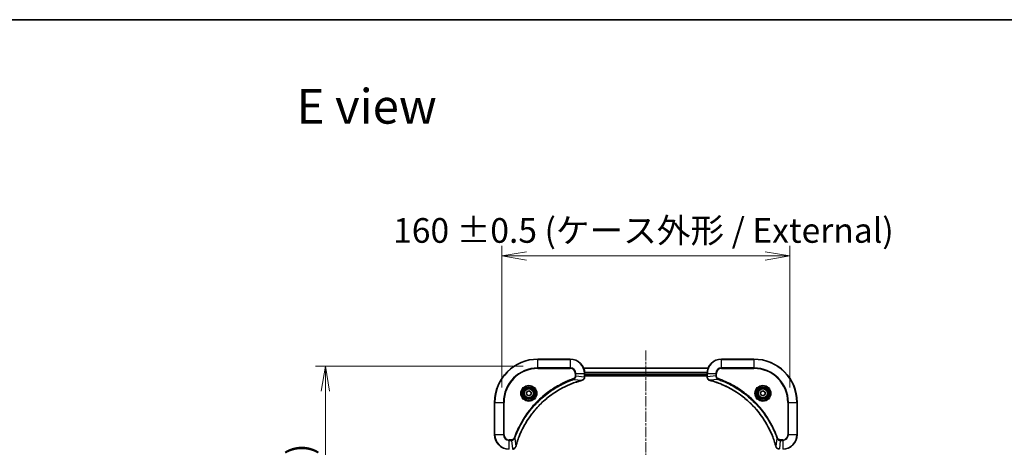
# Model space of a CAD drawing. Units: millimetres. Extents: x 0 to 7163, y 0 to 1546.
# Drawn here: x 1732 to 2278, y 1308 to 1546 of the extents above; entities that cross this region are included whole.
import ezdxf

# ---------------------------------------------------------------- set-up
doc = ezdxf.new("R2010")
doc.units = ezdxf.units.MM
doc.linetypes.add('CHAIN', pattern=[0.3543, 0.2362, -0.0295, 0.0591, -0.0295])
for name, color, linetype, lineweight in [('Border (ISO)', 7, 'Continuous', 35), ('Dimension (ISO)', 7, 'Continuous', 18), ('Dimension (ISO) @ 1', 7, 'Continuous', 18), ('Symbol (ISO)', 7, 'Continuous', 18), ('Visible (ISO)', 7, 'Continuous', 35), ('Visible Narrow (ISO)', 7, 'Continuous', 25)]:
    doc.layers.add(name, color=color, linetype=linetype, lineweight=lineweight)
doc.layers.add('Centerline (ISO)', color=7, linetype='Continuous', lineweight=18, true_color=0x80ffff)
doc.styles.add('Note Text (TK)', font='MS PGothic.ttf')
doc.dimstyles.new('Default - Method 1b (TK)', dxfattribs={"dimscale": 3, "dimtxt": 2.5, "dimasz": 2.5, "dimexe": 1, "dimexo": 1.5, "dimgap": 1, "dimtad": 1, "dimrnd": 1e-08, "dimdsep": 46, "dimtxsty": 'Note Text (TK)', "dimblk": 'OPEN', "dimcen": 0.09, "dimdle": 5, "dimclrd": 100, "dimclre": 100, "dimclrt": 7, "dimadec": 1, "dimazin": 1, "dimtfac": 1, "dimtmove": 0, "dimatfit": 3, "dimldrblk": 'OPEN', "dimfxl": 0, "dimtolj": 1, "dimlwd": -1, "dimlwe": -1, "dimarcsym": 0})

# ---------------------------------------------------------------- blocks, each defined once
blk = doc.blocks.new('図面枠 tk図枠')
at = {"layer": 'Border (ISO)'}
blk.add_line((14.5, 289), (405.5, 289), dxfattribs=at)
blk = doc.blocks.new('_Open')
at = {"color": 0, "linetype": 'ByBlock', "lineweight": -2}
for p, q in [((-1, 0.167), (0, 0)), ((-1, -0.167), (0, 0)), ((0, 0), (-1, 0))]:
    blk.add_line(p, q, dxfattribs=at)
blk = doc.blocks.new('*D38')
at = {"layer": 'Defpoints', "color": 0, "transparency": 16777216}
for p in [(2019.33, 1353), (1901.31, 993), (2019.33, 993)]:
    blk.add_point(p, dxfattribs=at)
at = {"layer": 'Dimension (ISO)', "color": 100, "transparency": 16777216}
for p, q in [((2011.08, 1353), (1895.81, 1353)), ((1901.31, 1339.25), (1901.31, 1006.75)), ((2011.08, 993), (1895.81, 993))]:
    blk.add_line(p, q, dxfattribs=at)
at = {"layer": 'Dimension (ISO)', "color": 100, "transparency": 16777216, "xscale": 13.75, "yscale": 13.75, "zscale": 13.75}
for p, rotation in [((1901.31, 1353), 90), ((1901.31, 993), 270)]:
    blk.add_blockref('_Open', p, dxfattribs=dict(at, rotation=rotation))
at = {"layer": 'Dimension (ISO)', "color": 7, "transparency": 16777216, "insert": (1887.17, 1032.08), "char_height": 13.75, "attachment_point": 4, "rotation": 90, "style": 'Note Text (TK)'}
blk.add_mtext('\\A1;\\fMS PGothic|b0|i0;{\\H13.6950;360 ±0.5 (ケース外形 / External)}', dxfattribs=at)
blk = doc.blocks.new('*D39')
at = {"layer": 'Defpoints', "color": 0, "transparency": 16777216}
for p in [(2159.33, 1414.33), (1999.33, 1333), (2159.33, 1333)]:
    blk.add_point(p, dxfattribs=at)
at = {"layer": 'Dimension (ISO)', "color": 100, "transparency": 16777216}
for p, q in [((1999.33, 1341.25), (1999.33, 1419.83)), ((2159.33, 1341.25), (2159.33, 1419.83)), ((2013.08, 1414.33), (2145.58, 1414.33))]:
    blk.add_line(p, q, dxfattribs=at)
at = {"layer": 'Dimension (ISO)', "color": 100, "transparency": 16777216, "xscale": 13.75, "yscale": 13.75, "zscale": 13.75, "rotation": 180}
blk.add_blockref('_Open', (1999.33, 1414.33), dxfattribs=at)
at = {"layer": 'Dimension (ISO)', "color": 100, "transparency": 16777216, "xscale": 13.75, "yscale": 13.75, "zscale": 13.75}
blk.add_blockref('_Open', (2159.33, 1414.33), dxfattribs=at)
at = {"layer": 'Dimension (ISO)', "color": 7, "transparency": 16777216, "insert": (1938.95, 1428.46), "char_height": 13.75, "attachment_point": 4, "style": 'Note Text (TK)'}
blk.add_mtext('\\A1;\\fMS PGothic|b0|i0;{\\H13.6950;160 ±0.5 (ケース外形 / External)}', dxfattribs=at)

msp = doc.modelspace()

# ---------------------------------------------------------------- linework, layer by layer
at = {"layer": 'Centerline (ISO)', "linetype": 'CHAIN', "ltscale": 23.990969}
msp.add_line((2079.3264, 1361.8709), (2079.3264, 982.9527), dxfattribs=at)
at = {"layer": 'Visible (ISO)'}
for p, q in [((2037.3264, 1356.9982), (2019.3264, 1356.9982)), ((2139.3264, 1356.9982), (2121.3264, 1356.9982)), ((2113.9103, 1351.9982), (2044.7426, 1351.9982)), ((2045.3264, 1347.1672), (2045.3264, 1348.9982)), ((2045.3264, 1347.9982), (2113.3264, 1347.9982)), ((2045.3264, 1347.6982), (2113.3264, 1347.6982)), ((2045.3264, 1347.1518), (2045.3264, 1347.1672)), ((2113.3264, 1348.9982), (2113.3264, 1347.1672)), ((2113.3264, 1347.1672), (2113.3264, 1347.1518)), ((2013.0764, 1338.7199), (2014.3264, 1339.4416)), ((2013.0764, 1337.2765), (2013.0764, 1338.7199)), ((2014.3264, 1336.5549), (2013.0764, 1337.2765)), ((2014.3264, 1339.4416), (2015.5764, 1338.7199)), ((2015.5764, 1337.2765), (2014.3264, 1336.5549)), ((2015.5764, 1338.7199), (2015.5764, 1337.2765)), ((2143.0764, 1338.7199), (2144.3264, 1339.4416)), ((2143.0764, 1337.2765), (2143.0764, 1338.7199)), ((2144.3264, 1336.5549), (2143.0764, 1337.2765)), ((2144.3264, 1339.4416), (2145.5764, 1338.7199)), ((2145.5764, 1337.2765), (2144.3264, 1336.5549)), ((2145.5764, 1338.7199), (2145.5764, 1337.2765)), ((1995.3264, 1332.9982), (1995.3264, 1314.9982)), ((2163.3264, 1314.9982), (2163.3264, 1332.9982))]:
    msp.add_line(p, q, dxfattribs=at)
for centre, radius in [((2014.3264, 1337.9982), 3.25), ((2014.3264, 1337.9982), 2.75), ((2144.3264, 1337.9982), 3.25), ((2144.3264, 1337.9982), 2.75)]:
    msp.add_circle(centre, radius, dxfattribs=at)
for centre, radius, start, end in [((2019.3264, 1332.9982), 24, 90, 180), ((2037.3264, 1348.9982), 8, 0, 90), ((2121.3264, 1348.9982), 8, 90, 180), ((2139.3264, 1332.9982), 24, 0, 90), ((2003.3264, 1314.9982), 8, 180, 270), ((2155.3264, 1314.9982), 8, 270, 0)]:
    msp.add_arc(centre, radius, start, end, dxfattribs=at)
for points, knots in [([(2043.845, 1345.2202), (2044.0239, 1345.2683), (2044.1968, 1345.3415), (2044.612, 1345.591), (2044.8332, 1345.8031), (2045.2105, 1346.3769), (2045.3264, 1346.764), (2045.3264, 1347.1518)], [-0.196787795, -0.196787795, -0.196787795, -0.196787795, -0.154661595, -0.154661595, -0.087259675, -0.087259675, 0, 0, 0, 0]), ([(2113.3264, 1347.1518), (2113.3264, 1346.8913), (2113.378, 1346.6308), (2113.5812, 1346.1377), (2113.7374, 1345.9073), (2114.0828, 1345.5716), (2114.2559, 1345.4496), (2114.5601, 1345.2999), (2114.6825, 1345.2539), (2114.8079, 1345.2202)], [-0.196787795, -0.196787795, -0.196787795, -0.196787795, -0.138164041, -0.138164041, -0.076757801, -0.076757801, -0.029522231, -0.029522231, 0, 0, 0, 0]), ([(2007.1239, 1308.552), (2007.1803, 1308.7608), (2007.2379, 1308.9692), (2007.3533, 1309.3763), (2007.4109, 1309.5751), (2007.5895, 1310.1775), (2007.7141, 1310.58), (2008.0119, 1311.5022), (2008.1885, 1312.0207), (2008.5505, 1313.0309), (2008.7351, 1313.5228), (2009.2111, 1314.7343), (2009.5111, 1315.4505), (2010.2377, 1317.0814), (2010.6752, 1317.9913), (2011.7416, 1320.0531), (2012.3885, 1321.1956), (2013.9736, 1323.7635), (2014.941, 1325.1708), (2017.4592, 1328.4734), (2019.0806, 1330.3146), (2023.0075, 1334.1851), (2025.3823, 1336.144), (2031.1985, 1340.1338), (2034.7461, 1342.0091), (2039.4502, 1343.8405), (2040.4514, 1344.1954), (2042.0036, 1344.6926), (2042.5475, 1344.8571), (2043.3198, 1345.0769), (2043.546, 1345.1396), (2043.7727, 1345.2008)], [0, 0, 0, 0, 0.06549657, 0.06549657, 0.12817861, 0.12817861, 0.2557943, 0.2557943, 0.42169471, 0.42169471, 0.58081118, 0.58081118, 0.81593963, 0.81593963, 1.12160661, 1.12160661, 1.51897368, 1.51897368, 2.03555087, 2.03555087, 2.7767893, 2.7767893, 3.70555522, 3.70555522, 4.91295092, 4.91295092, 5.23453446, 5.23453446, 5.40661912, 5.40661912, 5.47772979, 5.47772979, 5.47772979, 5.47772979]), ([(2043.7727, 1345.2008), (2043.7848, 1345.204), (2043.7969, 1345.2073), (2043.821, 1345.2138), (2043.833, 1345.217), (2043.845, 1345.2202)], [0, 0, 0, 0, 0.003793092, 0.003793092, 0.007586184, 0.007586184, 0.007586184, 0.007586184]), ([(2114.8079, 1345.2202), (2114.8199, 1345.217), (2114.8319, 1345.2138), (2114.856, 1345.2073), (2114.8681, 1345.204), (2114.8802, 1345.2008)], [0.00000000006, 0.00000000006, 0.00000000006, 0.00000000006, 0.00379309206, 0.00379309206, 0.00758618406, 0.00758618406, 0.00758618406, 0.00758618406]), ([(2114.8802, 1345.2008), (2115.089, 1345.1444), (2115.2974, 1345.0867), (2115.7045, 1344.9714), (2115.9033, 1344.9137), (2116.5057, 1344.7352), (2116.9082, 1344.6106), (2117.8304, 1344.3127), (2118.3489, 1344.1361), (2119.3591, 1343.7742), (2119.851, 1343.5896), (2121.0625, 1343.1136), (2121.7787, 1342.8136), (2123.4097, 1342.087), (2124.3195, 1341.6494), (2126.3813, 1340.5831), (2127.5238, 1339.9362), (2130.0917, 1338.3511), (2131.499, 1337.3837), (2134.8016, 1334.8655), (2136.6428, 1333.244), (2140.5133, 1329.3172), (2142.4722, 1326.9424), (2146.4621, 1321.1262), (2148.3373, 1317.5786), (2150.1687, 1312.8745), (2150.5236, 1311.8733), (2151.0208, 1310.3211), (2151.1853, 1309.7772), (2151.4051, 1309.0049), (2151.4678, 1308.7787), (2151.529, 1308.552)], [0, 0, 0, 0, 0.06549657, 0.06549657, 0.12817861, 0.12817861, 0.2557943, 0.2557943, 0.42169471, 0.42169471, 0.58081118, 0.58081118, 0.81593963, 0.81593963, 1.12160661, 1.12160661, 1.51897368, 1.51897368, 2.03555087, 2.03555087, 2.7767893, 2.7767893, 3.70555522, 3.70555522, 4.91295092, 4.91295092, 5.23453446, 5.23453446, 5.40661912, 5.40661912, 5.47772979, 5.47772979, 5.47772979, 5.47772979]), ([(2005.1728, 1306.9982), (2005.4334, 1306.9982), (2005.6938, 1307.0498), (2006.1869, 1307.2529), (2006.4174, 1307.4091), (2006.7531, 1307.7546), (2006.875, 1307.9277), (2007.0248, 1308.2319), (2007.0708, 1308.3543), (2007.1044, 1308.4797)], [-0.196787795, -0.196787795, -0.196787795, -0.196787795, -0.138164041, -0.138164041, -0.076757801, -0.076757801, -0.029522231, -0.029522231, 0, 0, 0, 0]), ([(2007.1044, 1308.4797), (2007.1077, 1308.4917), (2007.1109, 1308.5037), (2007.1174, 1308.5278), (2007.1206, 1308.5399), (2007.1239, 1308.552)], [0.00000000006, 0.00000000006, 0.00000000006, 0.00000000006, 0.00379309206, 0.00379309206, 0.00758618406, 0.00758618406, 0.00758618406, 0.00758618406]), ([(2151.529, 1308.552), (2151.5323, 1308.5399), (2151.5355, 1308.5278), (2151.542, 1308.5037), (2151.5452, 1308.4917), (2151.5485, 1308.4797)], [0, 0, 0, 0, 0.003793092, 0.003793092, 0.007586184, 0.007586184, 0.007586184, 0.007586184]), ([(2151.5485, 1308.4797), (2151.5965, 1308.3007), (2151.6698, 1308.1279), (2151.9192, 1307.7127), (2152.1313, 1307.4914), (2152.7051, 1307.1142), (2153.0923, 1306.9982), (2153.4801, 1306.9982)], [-0.196787795, -0.196787795, -0.196787795, -0.196787795, -0.154661595, -0.154661595, -0.087259675, -0.087259675, 0, 0, 0, 0])]:
    msp.add_open_spline(points, degree=3, knots=knots, dxfattribs=at)
at = {"layer": 'Visible Narrow (ISO)'}
for p, q in [((2019.3264, 1356.8518), (2019.3264, 1356.9982)), ((2019.3264, 1356.8518), (2037.3264, 1356.8518)), ((2019.3264, 1352.1447), (2019.3264, 1356.8518)), ((2037.3264, 1356.8518), (2037.3264, 1356.9982)), ((2037.3264, 1356.8518), (2037.3264, 1352.1447)), ((2121.3264, 1356.8518), (2121.3264, 1356.9982)), ((2121.3264, 1356.8518), (2139.3264, 1356.8518)), ((2121.3264, 1352.1447), (2121.3264, 1356.8518)), ((2139.3264, 1356.8518), (2139.3264, 1356.9982)), ((2139.3264, 1356.8518), (2139.3264, 1352.1447)), ((2037.3264, 1352.1447), (2019.3264, 1352.1447)), ((2019.3264, 1352.1447), (2019.3264, 1351.7911)), ((2019.3264, 1351.7911), (2037.3264, 1351.7911)), ((2037.3264, 1352.1447), (2037.3264, 1351.7911)), ((2044.7704, 1351.9287), (2113.8825, 1351.9287)), ((2121.3264, 1352.1447), (2121.3264, 1351.7911)), ((2139.3264, 1352.1447), (2121.3264, 1352.1447)), ((2121.3264, 1351.7911), (2139.3264, 1351.7911)), ((2139.3264, 1351.7911), (2139.3264, 1352.1447)), ((2039.2971, 1345.7604), (2039.1437, 1346.1931)), ((2039.2971, 1345.7604), (2043.7648, 1345.2298)), ((2040.1193, 1348.9982), (2040.1193, 1347.6611)), ((2040.4729, 1348.9982), (2040.1193, 1348.9982)), ((2040.4729, 1347.6611), (2040.1193, 1347.6611)), ((2040.4729, 1347.6611), (2040.4729, 1348.9982)), ((2040.4729, 1348.9982), (2045.18, 1348.9982)), ((2040.4729, 1347.6611), (2045.18, 1347.1672)), ((2045.18, 1348.9982), (2045.18, 1347.1672)), ((2045.18, 1348.9982), (2045.3264, 1348.9982)), ((2045.3264, 1347.1672), (2045.18, 1347.1672)), ((2113.3482, 1349.5882), (2045.3047, 1349.5882)), ((2045.3184, 1349.3577), (2113.3345, 1349.3577)), ((2113.3264, 1348.2982), (2045.3264, 1348.2982)), ((2113.3264, 1348.9982), (2113.4729, 1348.9982)), ((2113.4729, 1347.1672), (2113.3264, 1347.1672)), ((2113.4729, 1347.1672), (2113.4729, 1348.9982)), ((2113.4729, 1348.9982), (2118.18, 1348.9982)), ((2118.18, 1347.6611), (2113.4729, 1347.1672)), ((2119.3558, 1345.7604), (2114.8881, 1345.2298)), ((2118.18, 1348.9982), (2118.18, 1347.6611)), ((2118.18, 1348.9982), (2118.5336, 1348.9982)), ((2118.18, 1347.6611), (2118.5336, 1347.6611)), ((2118.5336, 1347.6611), (2118.5336, 1348.9982)), ((2119.3558, 1345.7604), (2119.5092, 1346.1931)), ((1995.4729, 1332.9982), (1995.3264, 1332.9982)), ((1995.4729, 1314.9982), (1995.4729, 1332.9982)), ((1995.4729, 1332.9982), (2000.18, 1332.9982)), ((2000.5336, 1332.9982), (2000.18, 1332.9982)), ((2000.18, 1332.9982), (2000.18, 1314.9982)), ((2000.5336, 1314.9982), (2000.5336, 1332.9982)), ((2158.1193, 1332.9982), (2158.1193, 1314.9982)), ((2158.4729, 1332.9982), (2158.1193, 1332.9982)), ((2158.4729, 1314.9982), (2158.4729, 1332.9982)), ((2158.4729, 1332.9982), (2163.18, 1332.9982)), ((2163.18, 1332.9982), (2163.18, 1314.9982)), ((2163.18, 1332.9982), (2163.3264, 1332.9982)), ((1995.4729, 1314.9982), (1995.3264, 1314.9982)), ((2000.18, 1314.9982), (1995.4729, 1314.9982)), ((2000.18, 1314.9982), (2000.5336, 1314.9982)), ((2006.5642, 1313.0276), (2006.1316, 1313.181)), ((2006.5642, 1313.0276), (2007.0949, 1308.5599)), ((2152.0887, 1313.0276), (2151.558, 1308.5599)), ((2152.0887, 1313.0276), (2152.5213, 1313.181)), ((2158.4729, 1314.9982), (2158.1193, 1314.9982)), ((2163.18, 1314.9982), (2158.4729, 1314.9982)), ((2163.18, 1314.9982), (2163.3264, 1314.9982)), ((2004.6635, 1312.2053), (2003.3264, 1312.2053)), ((2003.3264, 1311.8518), (2003.3264, 1312.2053)), ((2003.3264, 1311.8518), (2004.6635, 1311.8518)), ((2003.3264, 1307.1447), (2003.3264, 1311.8518)), ((2004.6635, 1311.8518), (2004.6635, 1312.2053)), ((2004.6635, 1311.8518), (2005.1575, 1307.1447)), ((2153.9894, 1311.8518), (2153.4954, 1307.1447)), ((2155.3264, 1312.2053), (2153.9894, 1312.2053)), ((2153.9894, 1311.8518), (2153.9894, 1312.2053)), ((2153.9894, 1311.8518), (2155.3264, 1311.8518)), ((2155.3264, 1311.8518), (2155.3264, 1312.2053)), ((2155.3264, 1311.8518), (2155.3264, 1307.1447))]:
    msp.add_line(p, q, dxfattribs=at)
for centre, radius in [((2014.3264, 1337.9982), 4.4571), ((2014.3264, 1337.9982), 4.1036), ((2014.3264, 1337.9982), 3.3964), ((2014.3264, 1337.9982), 2.45), ((2144.3264, 1337.9982), 4.4571), ((2144.3264, 1337.9982), 4.1036), ((2144.3264, 1337.9982), 3.3964), ((2144.3264, 1337.9982), 2.45)]:
    msp.add_circle(centre, radius, dxfattribs=at)
for centre, radius, start, end in [((2019.3264, 1332.9982), 23.8536, 90, 180), ((2037.3264, 1348.9982), 7.8536, 0, 90), ((2121.3264, 1348.9982), 7.8536, 90, 180), ((2139.3264, 1332.9982), 23.8536, 0, 90), ((2019.3264, 1332.9982), 19.1464, 90, 180), ((2019.3264, 1332.9982), 18.7929, 90, 180), ((2037.3264, 1348.9982), 3.1464, 0, 90), ((2037.3264, 1348.9982), 2.7929, 0, 90), ((2121.3264, 1348.9982), 3.1464, 90, 180), ((2121.3264, 1348.9982), 2.7929, 90, 180), ((2139.3264, 1332.9982), 19.1464, 0, 90), ((2139.3264, 1332.9982), 18.7929, 0, 90), ((2003.3264, 1314.9982), 7.8536, 180, 270), ((2003.3264, 1314.9982), 3.1464, 180, 270), ((2003.3264, 1314.9982), 2.7929, 180, 270), ((2155.3264, 1314.9982), 2.7929, 270, 0), ((2155.3264, 1314.9982), 7.8536, 270, 0), ((2155.3264, 1314.9982), 3.1464, 270, 0)]:
    msp.add_arc(centre, radius, start, end, dxfattribs=at)
for centre, major_axis, ratio, start_param, end_param in [((2044.8264, 1347.1518), (0.5, 0), 0.00935385, 5.4972736, 6.28318531), ((2113.8264, 1347.1518), (-0.5, 0), 0.00935385, 0, 0.78591171), ((2043.6424, 1345.6835), (0.1303, -0.4827), 0.00038233, 5.93481274, 6.28318531), ((2043.7153, 1345.7031), (0.1296, -0.4829), 0.14287502, 0, 0.40009213), ((2114.9376, 1345.7031), (-0.1296, -0.4829), 0.14287502, 5.88309318, 6.28318531), ((2115.0105, 1345.6835), (-0.1303, -0.4827), 0.00038233, 0, 0.34837257), ((2006.6215, 1308.6093), (0.4829, -0.1296), 0.14287502, 5.88309318, 6.28318531), ((2006.6412, 1308.6823), (0.4827, -0.1303), 0.00038233, 0, 0.34837257), ((2152.0117, 1308.6823), (-0.4827, -0.1303), 0.00038233, 5.93479533, 6.28316682), ((2152.0314, 1308.6093), (-0.4829, -0.1296), 0.14287502, 0, 0.40009213)]:
    msp.add_ellipse(centre, major_axis=major_axis, ratio=ratio, start_param=start_param, end_param=end_param, dxfattribs=at)
for points, knots in [([(2039.1437, 1346.1931), (2039.0355, 1346.1547), (2038.9275, 1346.1161), (2038.6877, 1346.0294), (2038.5559, 1345.9812), (2038.2331, 1345.8617), (2038.0422, 1345.7898), (2037.604, 1345.6219), (2037.357, 1345.5252), (2036.7906, 1345.2987), (2036.4717, 1345.1676), (2035.7412, 1344.8591), (2035.3304, 1344.6797), (2034.391, 1344.2552), (2033.8638, 1344.0068), (2032.7072, 1343.4387), (2032.0797, 1343.1151), (2030.6289, 1342.3307), (2029.8106, 1341.8604), (2027.9582, 1340.7302), (2026.9328, 1340.0558), (2024.6297, 1338.4266), (2023.3685, 1337.4483), (2020.8627, 1335.321), (2019.6239, 1334.1653), (2016.7721, 1331.2436), (2015.2159, 1329.4226), (2011.9282, 1325.0166), (2010.2845, 1322.3662), (2008.3426, 1318.5352), (2007.8404, 1317.4581), (2007.0569, 1315.6229), (2006.7564, 1314.873), (2006.3917, 1313.9005), (2006.312, 1313.6836), (2006.1994, 1313.3713), (2006.1654, 1313.2762), (2006.1316, 1313.181)], [0, 0, 0, 0, 0.0344265, 0.0344265, 0.07650467, 0.07650467, 0.1377084, 0.1377084, 0.21727325, 0.21727325, 0.32070756, 0.32070756, 0.45517217, 0.45517217, 0.62997615, 0.62997615, 0.8417425, 0.8417425, 1.12477817, 1.12477817, 1.49272454, 1.49272454, 1.97105483, 1.97105483, 2.47873595, 2.47873595, 3.19579554, 3.19579554, 4.127973, 4.127973, 4.4843018, 4.4843018, 4.72660511, 4.72660511, 4.79590965, 4.79590965, 4.82621249, 4.82621249, 4.82621249, 4.82621249]), ([(2006.5642, 1313.0276), (2006.5983, 1313.1226), (2006.6316, 1313.2164), (2006.7434, 1313.526), (2006.8225, 1313.741), (2007.1846, 1314.7052), (2007.4828, 1315.4486), (2008.2603, 1317.2679), (2008.7586, 1318.3357), (2010.6852, 1322.1334), (2012.3154, 1324.7608), (2015.5756, 1329.1287), (2017.1186, 1330.934), (2019.946, 1333.8306), (2021.1742, 1334.9765), (2023.6584, 1337.0858), (2024.9086, 1338.0559), (2027.1918, 1339.6715), (2028.2083, 1340.3403), (2030.0447, 1341.4613), (2030.8558, 1341.9278), (2032.2941, 1342.7059), (2032.9162, 1343.027), (2034.0627, 1343.5906), (2034.5853, 1343.8371), (2035.5166, 1344.2583), (2035.9238, 1344.4364), (2036.648, 1344.7425), (2036.9642, 1344.8726), (2037.5257, 1345.0975), (2037.7705, 1345.1934), (2038.2049, 1345.36), (2038.3942, 1345.4314), (2038.7143, 1345.55), (2038.8449, 1345.5979), (2039.0826, 1345.6839), (2039.1891, 1345.7218), (2039.2971, 1345.7604)], [-4.82621249, -4.82621249, -4.82621249, -4.82621249, -4.79590965, -4.79590965, -4.72660511, -4.72660511, -4.4843018, -4.4843018, -4.127973, -4.127973, -3.19579554, -3.19579554, -2.47873595, -2.47873595, -1.97105483, -1.97105483, -1.49272454, -1.49272454, -1.12477817, -1.12477817, -0.8417425, -0.8417425, -0.62997615, -0.62997615, -0.45517217, -0.45517217, -0.32070756, -0.32070756, -0.21727325, -0.21727325, -0.1377084, -0.1377084, -0.07650467, -0.07650467, -0.0344265, -0.0344265, 0, 0, 0, 0]), ([(2040.1193, 1347.6611), (2040.1193, 1347.5613), (2040.1102, 1347.4616), (2040.0633, 1347.2064), (2040.0114, 1347.0536), (2039.8433, 1346.7271), (2039.7122, 1346.5607), (2039.4309, 1346.3273), (2039.2926, 1346.2459), (2039.1437, 1346.1931)], [0, 0, 0, 0, 0.029936483, 0.029936483, 0.077834855, 0.077834855, 0.14010274, 0.14010274, 0.187502416, 0.187502416, 0.187502416, 0.187502416]), ([(2039.2971, 1345.7604), (2039.4956, 1345.8517), (2039.6657, 1345.9755), (2040.0036, 1346.2998), (2040.1539, 1346.5142), (2040.3466, 1346.9217), (2040.4057, 1347.1085), (2040.4606, 1347.4189), (2040.4718, 1347.5398), (2040.4729, 1347.6611)], [-0.187502416, -0.187502416, -0.187502416, -0.187502416, -0.14010274, -0.14010274, -0.077834855, -0.077834855, -0.029936483, -0.029936483, 0, 0, 0, 0]), ([(2045.1798, 1347.1485), (2045.1762, 1346.7951), (2045.0782, 1346.4442), (2044.7562, 1345.9009), (2044.5668, 1345.6903), (2044.1938, 1345.4183), (2044.0346, 1345.3303), (2043.8616, 1345.2656)], [0, 0, 0, 0, 0.087259675, 0.087259675, 0.154661595, 0.154661595, 0.196787795, 0.196787795, 0.196787795, 0.196787795]), ([(2045.18, 1347.1672), (2045.18, 1347.1641), (2045.1799, 1347.161), (2045.1799, 1347.1548), (2045.1799, 1347.1517), (2045.1798, 1347.1485)], [-0.00153668531, -0.00153668531, -0.00153668531, -0.00153668531, -0.00076834266, -0.00076834266, -0.00000000001, -0.00000000001, -0.00000000001, -0.00000000001]), ([(2113.4731, 1347.1485), (2113.473, 1347.1517), (2113.473, 1347.1548), (2113.473, 1347.161), (2113.4729, 1347.1641), (2113.4729, 1347.1672)], [-0.00153668531, -0.00153668531, -0.00153668531, -0.00153668531, -0.00076834265, -0.00076834265, 0, 0, 0, 0]), ([(2114.7913, 1345.2656), (2114.67, 1345.3109), (2114.5556, 1345.3679), (2114.2773, 1345.5392), (2114.1251, 1345.6676), (2113.8254, 1346.0017), (2113.6932, 1346.2192), (2113.5202, 1346.6747), (2113.4755, 1346.9111), (2113.4731, 1347.1485)], [0, 0, 0, 0, 0.029522231, 0.029522231, 0.076757801, 0.076757801, 0.138164041, 0.138164041, 0.196787795, 0.196787795, 0.196787795, 0.196787795]), ([(2118.18, 1347.6611), (2118.1823, 1347.4105), (2118.2276, 1347.1614), (2118.3928, 1346.7117), (2118.5049, 1346.5089), (2118.7619, 1346.1849), (2118.893, 1346.0556), (2119.14, 1345.8747), (2119.2433, 1345.8122), (2119.3558, 1345.7604)], [-0.187504168, -0.187504168, -0.187504168, -0.187504168, -0.125670471, -0.125670471, -0.069816928, -0.069816928, -0.026852665, -0.026852665, 0, 0, 0, 0]), ([(2119.5092, 1346.1931), (2119.4248, 1346.223), (2119.3438, 1346.2622), (2119.1451, 1346.3834), (2119.0347, 1346.4769), (2118.8154, 1346.7227), (2118.717, 1346.8841), (2118.5727, 1347.2489), (2118.5336, 1347.455), (2118.5336, 1347.6611)], [0, 0, 0, 0, 0.026852665, 0.026852665, 0.069816928, 0.069816928, 0.125670471, 0.125670471, 0.187504168, 0.187504168, 0.187504168, 0.187504168]), ([(2119.3558, 1345.7604), (2119.4508, 1345.7264), (2119.5446, 1345.6931), (2119.8543, 1345.5813), (2120.0692, 1345.5022), (2121.0334, 1345.1401), (2121.7768, 1344.8419), (2123.5962, 1344.0644), (2124.6639, 1343.5661), (2128.4616, 1341.6395), (2131.0891, 1340.0093), (2135.457, 1336.7491), (2137.2622, 1335.206), (2140.1588, 1332.3787), (2141.3047, 1331.1505), (2143.414, 1328.6663), (2144.3841, 1327.416), (2145.9998, 1325.1329), (2146.6685, 1324.1164), (2147.7895, 1322.28), (2148.2561, 1321.4689), (2149.0342, 1320.0306), (2149.3552, 1319.4085), (2149.9188, 1318.262), (2150.1653, 1317.7394), (2150.5865, 1316.8081), (2150.7646, 1316.4009), (2151.0707, 1315.6766), (2151.2008, 1315.3605), (2151.4257, 1314.799), (2151.5216, 1314.5542), (2151.6882, 1314.1198), (2151.7596, 1313.9305), (2151.8783, 1313.6104), (2151.9261, 1313.4798), (2152.0121, 1313.242), (2152.05, 1313.1356), (2152.0887, 1313.0276)], [-4.82621249, -4.82621249, -4.82621249, -4.82621249, -4.79590965, -4.79590965, -4.72660511, -4.72660511, -4.4843018, -4.4843018, -4.127973, -4.127973, -3.19579554, -3.19579554, -2.47873595, -2.47873595, -1.97105483, -1.97105483, -1.49272454, -1.49272454, -1.12477817, -1.12477817, -0.8417425, -0.8417425, -0.62997615, -0.62997615, -0.45517217, -0.45517217, -0.32070756, -0.32070756, -0.21727325, -0.21727325, -0.1377084, -0.1377084, -0.07650467, -0.07650467, -0.0344265, -0.0344265, 0, 0, 0, 0]), ([(2152.5213, 1313.181), (2152.4829, 1313.2891), (2152.4443, 1313.3972), (2152.3576, 1313.637), (2152.3094, 1313.7687), (2152.1899, 1314.0916), (2152.118, 1314.2825), (2151.9502, 1314.7207), (2151.8535, 1314.9677), (2151.6269, 1315.5341), (2151.4958, 1315.853), (2151.1874, 1316.5835), (2151.0079, 1316.9943), (2150.5834, 1317.9337), (2150.335, 1318.4609), (2149.7669, 1319.6174), (2149.4433, 1320.2449), (2148.6589, 1321.6958), (2148.1886, 1322.514), (2147.0584, 1324.3665), (2146.384, 1325.3919), (2144.7548, 1327.695), (2143.7765, 1328.9561), (2141.6492, 1331.4619), (2140.4935, 1332.7008), (2137.5718, 1335.5525), (2135.7508, 1337.1088), (2131.3448, 1340.3965), (2128.6944, 1342.0402), (2124.8634, 1343.9821), (2123.7864, 1344.4843), (2121.9511, 1345.2677), (2121.2012, 1345.5682), (2120.2287, 1345.933), (2120.0119, 1346.0127), (2119.6995, 1346.1253), (2119.6044, 1346.1593), (2119.5092, 1346.1931)], [0, 0, 0, 0, 0.0344265, 0.0344265, 0.07650467, 0.07650467, 0.1377084, 0.1377084, 0.21727325, 0.21727325, 0.32070756, 0.32070756, 0.45517217, 0.45517217, 0.62997615, 0.62997615, 0.8417425, 0.8417425, 1.12477817, 1.12477817, 1.49272454, 1.49272454, 1.97105483, 1.97105483, 2.47873595, 2.47873595, 3.19579554, 3.19579554, 4.127973, 4.127973, 4.4843018, 4.4843018, 4.72660511, 4.72660511, 4.79590965, 4.79590965, 4.82621249, 4.82621249, 4.82621249, 4.82621249]), ([(2043.7648, 1345.2298), (2043.5376, 1345.1683), (2043.3116, 1345.1059), (2042.5387, 1344.8863), (2041.9945, 1344.722), (2040.4412, 1344.225), (2039.4392, 1343.8703), (2034.7316, 1342.0393), (2031.1812, 1340.1637), (2025.3605, 1336.1721), (2022.9839, 1334.212), (2019.0543, 1330.3389), (2017.4318, 1328.4964), (2014.9124, 1325.1912), (2013.9445, 1323.7828), (2012.3589, 1321.213), (2011.7118, 1320.0695), (2010.6453, 1318.0062), (2010.2077, 1317.0956), (2009.4811, 1315.4634), (2009.1811, 1314.7467), (2008.7053, 1313.5343), (2008.5207, 1313.042), (2008.1589, 1312.0311), (2007.9824, 1311.5122), (2007.6847, 1310.5893), (2007.5602, 1310.1865), (2007.3818, 1309.5837), (2007.3242, 1309.3848), (2007.2089, 1308.9774), (2007.1515, 1308.7692), (2007.0949, 1308.5599)], [-5.47772979, -5.47772979, -5.47772979, -5.47772979, -5.40661912, -5.40661912, -5.23453446, -5.23453446, -4.91295092, -4.91295092, -3.70555522, -3.70555522, -2.7767893, -2.7767893, -2.03555087, -2.03555087, -1.51897368, -1.51897368, -1.12160661, -1.12160661, -0.81593963, -0.81593963, -0.58081118, -0.58081118, -0.42169471, -0.42169471, -0.2557943, -0.2557943, -0.12817861, -0.12817861, -0.06549657, -0.06549657, 0, 0, 0, 0]), ([(2043.8616, 1345.2656), (2043.846, 1345.2598), (2043.8302, 1345.2539), (2043.7979, 1345.2419), (2043.7815, 1345.2359), (2043.7648, 1345.2298)], [-0.007586184, -0.007586184, -0.007586184, -0.007586184, -0.003793092, -0.003793092, 0, 0, 0, 0]), ([(2114.8881, 1345.2298), (2114.8714, 1345.2359), (2114.855, 1345.2419), (2114.8227, 1345.2539), (2114.8069, 1345.2598), (2114.7913, 1345.2656)], [-0.00758618406, -0.00758618406, -0.00758618406, -0.00758618406, -0.00379309206, -0.00379309206, -0.00000000006, -0.00000000006, -0.00000000006, -0.00000000006]), ([(2151.558, 1308.5599), (2151.4966, 1308.7871), (2151.4341, 1309.0131), (2151.2145, 1309.7859), (2151.0502, 1310.3302), (2150.5532, 1311.8835), (2150.1985, 1312.8854), (2148.3675, 1317.5931), (2146.4919, 1321.1435), (2142.5003, 1326.9642), (2140.5402, 1329.3408), (2136.6671, 1333.2703), (2134.8246, 1334.8929), (2131.5195, 1337.4123), (2130.1111, 1338.3802), (2127.5412, 1339.9658), (2126.3977, 1340.6129), (2124.3344, 1341.6794), (2123.4238, 1342.117), (2121.7916, 1342.8436), (2121.0749, 1343.1436), (2119.8625, 1343.6194), (2119.3702, 1343.804), (2118.3593, 1344.1658), (2117.8404, 1344.3423), (2116.9176, 1344.64), (2116.5148, 1344.7645), (2115.9119, 1344.9429), (2115.713, 1345.0005), (2115.3056, 1345.1158), (2115.0974, 1345.1732), (2114.8881, 1345.2298)], [-5.47772979, -5.47772979, -5.47772979, -5.47772979, -5.40661912, -5.40661912, -5.23453446, -5.23453446, -4.91295092, -4.91295092, -3.70555522, -3.70555522, -2.7767893, -2.7767893, -2.03555087, -2.03555087, -1.51897368, -1.51897368, -1.12160661, -1.12160661, -0.81593963, -0.81593963, -0.58081118, -0.58081118, -0.42169471, -0.42169471, -0.2557943, -0.2557943, -0.12817861, -0.12817861, -0.06549657, -0.06549657, 0, 0, 0, 0]), ([(2006.1316, 1313.181), (2006.1017, 1313.0966), (2006.0625, 1313.0156), (2005.9413, 1312.8169), (2005.8477, 1312.7065), (2005.602, 1312.4871), (2005.4405, 1312.3887), (2005.0757, 1312.2445), (2004.8697, 1312.2053), (2004.6635, 1312.2053)], [0, 0, 0, 0, 0.026852665, 0.026852665, 0.069816928, 0.069816928, 0.125670471, 0.125670471, 0.187504168, 0.187504168, 0.187504168, 0.187504168]), ([(2004.6635, 1311.8518), (2004.9142, 1311.8541), (2005.1633, 1311.8994), (2005.6129, 1312.0646), (2005.8158, 1312.1767), (2006.1398, 1312.4336), (2006.2691, 1312.5648), (2006.4499, 1312.8118), (2006.5125, 1312.9151), (2006.5642, 1313.0276)], [-0.187504168, -0.187504168, -0.187504168, -0.187504168, -0.125670471, -0.125670471, -0.069816928, -0.069816928, -0.026852665, -0.026852665, 0, 0, 0, 0]), ([(2152.0887, 1313.0276), (2152.1799, 1312.8291), (2152.3037, 1312.659), (2152.6281, 1312.3211), (2152.8424, 1312.1708), (2153.2499, 1311.9781), (2153.4367, 1311.9189), (2153.7471, 1311.8641), (2153.868, 1311.8529), (2153.9894, 1311.8518)], [-0.187502416, -0.187502416, -0.187502416, -0.187502416, -0.14010274, -0.14010274, -0.077834855, -0.077834855, -0.029936483, -0.029936483, 0, 0, 0, 0]), ([(2153.9894, 1312.2053), (2153.8896, 1312.2053), (2153.7898, 1312.2145), (2153.5346, 1312.2614), (2153.3818, 1312.3133), (2153.0553, 1312.4814), (2152.889, 1312.6125), (2152.6555, 1312.8938), (2152.5741, 1313.0321), (2152.5213, 1313.181)], [0, 0, 0, 0, 0.029936483, 0.029936483, 0.077834855, 0.077834855, 0.14010274, 0.14010274, 0.187502416, 0.187502416, 0.187502416, 0.187502416]), ([(2007.0591, 1308.4631), (2007.0137, 1308.3418), (2006.9568, 1308.2273), (2006.7855, 1307.9491), (2006.6571, 1307.7969), (2006.323, 1307.4972), (2006.1054, 1307.365), (2005.65, 1307.1919), (2005.4136, 1307.1473), (2005.1761, 1307.1449)], [0, 0, 0, 0, 0.029522231, 0.029522231, 0.076757801, 0.076757801, 0.138164041, 0.138164041, 0.196787795, 0.196787795, 0.196787795, 0.196787795]), ([(2007.0949, 1308.5599), (2007.0888, 1308.5431), (2007.0828, 1308.5267), (2007.0708, 1308.4945), (2007.0649, 1308.4787), (2007.0591, 1308.4631)], [-0.00758618406, -0.00758618406, -0.00758618406, -0.00758618406, -0.00379309206, -0.00379309206, -0.00000000006, -0.00000000006, -0.00000000006, -0.00000000006]), ([(2151.5938, 1308.4631), (2151.588, 1308.4787), (2151.5821, 1308.4945), (2151.5701, 1308.5267), (2151.5641, 1308.5431), (2151.558, 1308.5599)], [-0.007586184, -0.007586184, -0.007586184, -0.007586184, -0.003793092, -0.003793092, 0, 0, 0, 0]), ([(2153.4768, 1307.1449), (2153.1234, 1307.1484), (2152.7724, 1307.2465), (2152.2291, 1307.5684), (2152.0185, 1307.7579), (2151.7466, 1308.1309), (2151.6585, 1308.29), (2151.5938, 1308.4631)], [0, 0, 0, 0, 0.087259675, 0.087259675, 0.154661595, 0.154661595, 0.196787795, 0.196787795, 0.196787795, 0.196787795])]:
    msp.add_open_spline(points, degree=3, knots=knots, dxfattribs=at)

# ---------------------------------------------------------------- block references
at = {"xscale": 5.5, "yscale": 5.5, "zscale": 5.5}
msp.add_blockref('図面枠 tk図枠', (1103.25, -44), dxfattribs=at)

# ---------------------------------------------------------------- texts
at = {"layer": 'Symbol (ISO)', "color": 7, "insert": (1885.3304, 1497.3892), "char_height": 19.25, "attachment_point": 4, "line_spacing_factor": 1.5, "style": 'Note Text (TK)'}
msp.add_mtext('\\fMS PGothic|b0|i0;{\\H19.2500;E view}', dxfattribs=at)

# ---------------------------------------------------------------- dimensions: what is measured, and where the dimension line sits
at = {"layer": 'Dimension (ISO) @ 1', "color": 100, "true_color": 0x00ff3f}
for base, p1, p2, angle, picture, middle in [((2159.3264, 1414.3266), (1999.3264, 1332.9982), (2159.3264, 1332.9982), 180, '*D39', (2079.3264, 1414.3266)), ((1901.3086, 992.9982), (2019.3264, 1352.9982), (2019.3264, 992.9982), 90, '*D38', (1901.3086, 1172.9982))]:
    dim = msp.add_linear_dim(base=base, p1=p1, p2=p2, angle=angle, text='\\fMS PGothic|b0|i0;{\\H13.6950;<> ±0.5 (ケース外形 / External)}', dimstyle='Default - Method 1b (TK)', override={"dimscale": 1, "dimtxt": 13.75, "dimasz": 13.75, "dimexe": 5.5, "dimexo": 8.25, "dimgap": 5.5, "dimdec": 2, "dimcen": 0.495, "dimtol": 0, "dimlim": 0, "dimtp": 0, "dimtm": 0, "dimtdec": 2, "dimtix": 0, "dimtofl": 0, "dimtmove": 0, "dimatfit": 1}, dxfattribs=at)
    dim.commit()
    dim.dimension.update_dxf_attribs({"geometry": picture, "text_midpoint": middle, "dimtype": 128})

doc.saveas('drawing.dxf')
